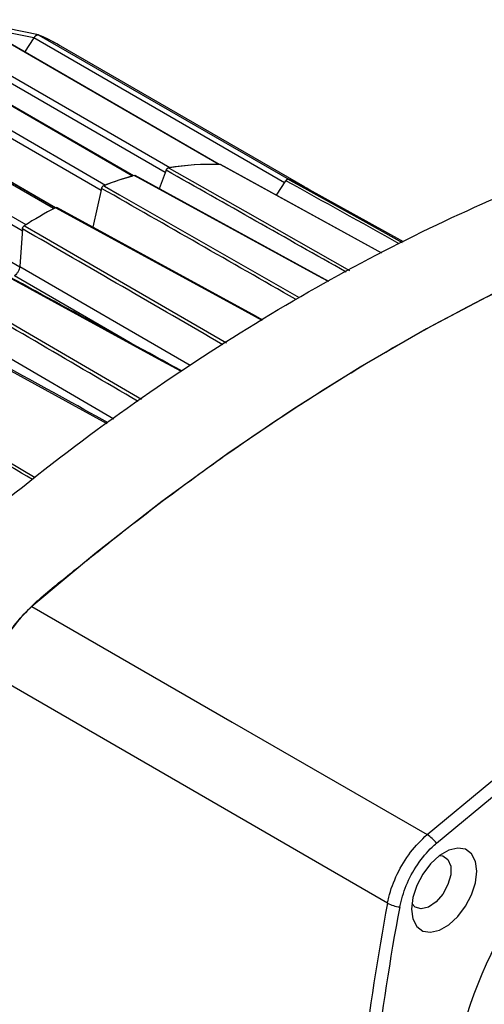
# Model space of a CAD drawing. Extents: x 0.3 to 16.7, y 0.2 to 10.8.
# Drawn here: x 14.7 to 15.3, y 1.6 to 2.8 of the extents above; entities that cross this region are included whole.
import ezdxf

# ---------------------------------------------------------------- set-up
doc = ezdxf.new("R2010")
doc.units = 0
doc.header["$MEASUREMENT"] = 0
doc.layers.get('0').update_dxf_attribs({"linetype": 'CONTINUOUS'})

msp = doc.modelspace()

# ---------------------------------------------------------------- linework, layer by layer
at = {"color": 7, "linetype": 'Continuous', "lineweight": 25}
for p, q in [((14.99189268, 2.60997424), (14.68325522, 2.78814686)), ((14.99251377, 2.60995057), (14.68437276, 2.78783659)), ((14.88563902, 2.59583691), (14.57694434, 2.77404255)), ((14.88690543, 2.59619925), (14.57913034, 2.77387403)), ((14.92597363, 2.6003294), (14.61724698, 2.7785535)), ((14.62297971, 2.78434022), (14.93165827, 2.60614388)), ((14.76990501, 2.76943838), (14.73166825, 2.77735579)), ((14.54358992, 2.76297438), (14.85229259, 2.58476412)), ((14.76411139, 2.76568401), (14.72712397, 2.77334237)), ((14.76420829, 2.76583385), (14.75286621, 2.74829616)), ((15.07293646, 2.58760887), (14.76420829, 2.76583385)), ((14.77032905, 2.76930765), (15.07855477, 2.59137273)), ((14.8469927, 2.57791073), (14.53827001, 2.75613255)), ((15.09815519, 2.58195009), (14.79445083, 2.75727489)), ((14.78857407, 2.55570292), (14.47986091, 2.73391923)), ((14.79042916, 2.55669194), (14.48302262, 2.73415396)), ((14.44576133, 2.71423396), (14.75447848, 2.53601535)), ((14.74995206, 2.52843866), (14.44123658, 2.70665631)), ((14.52747376, 2.70912191), (14.79101651, 2.55698191)), ((14.43801823, 2.66231934), (14.74678819, 2.48407023)), ((15.19257185, 2.50083994), (14.99387956, 2.60989365)), ((15.19270171, 2.50090898), (14.99440779, 2.60975077)), ((15.1273673, 2.46617602), (14.88886735, 2.59638089)), ((14.92696103, 2.60295642), (14.9184245, 2.58024468)), ((14.84760493, 2.58057658), (14.8366437, 2.53284756)), ((15.0629315, 2.57213871), (15.07451352, 2.5900474)), ((15.21912977, 2.51495861), (15.09983971, 2.58102667)), ((14.75013298, 2.53093111), (14.74675412, 2.48438293)), ((14.74675412, 2.48438293), (14.95661035, 2.36295491)), ((14.65832305, 2.4165734), (14.86265357, 2.29695402))]:
    msp.add_line(p, q, dxfattribs=at)
at = {"color": 7, "linetype": 'Continuous', "lineweight": 25, "flags": 128}
for points in [[(14.92981728, 2.60584785), (14.93075179, 2.60531967), (14.94945661, 2.59474752), (15.02427527, 2.55245713), (15.15289264, 2.47974576)], [(15.12691179, 2.46593387), (15.11390384, 2.47303558), (14.88780846, 2.59645498)], [(15.6516078, 2.58005631), (15.57185673, 2.55427845), (15.49142074, 2.52409869), (15.4104507, 2.48957365), (15.32909848, 2.45076808), (15.24751665, 2.40775475), (15.16585825, 2.36061436), (15.08427643, 2.30943532), (15.00292421, 2.25431362), (14.92195417, 2.19535264), (14.84151818, 2.13266298), (14.76176711, 2.06636222)], [(14.85025397, 2.58399308), (14.85118513, 2.58346129), (14.86982349, 2.57281673), (14.94437651, 2.5302366), (15.09083821, 2.44657336)], [(15.07756568, 2.5917874), (15.07850682, 2.59126478), (15.09734447, 2.58080409), (15.17269402, 2.53895965), (15.21748231, 2.51408279)], [(15.04527892, 2.41819179), (15.01630281, 2.43398337), (14.79077782, 2.55687688)], [(15.04609157, 2.41869804), (15.03747566, 2.4233943), (14.79232329, 2.55700215)], [(14.75238434, 2.5347128), (14.75331248, 2.5341763), (14.7718903, 2.5234375), (14.84620146, 2.4804805), (15.00131323, 2.39080297)], [(14.94496071, 2.35569766), (14.91772129, 2.37055437), (14.69290819, 2.4931593)], [(14.88496209, 2.38948684), (14.87571407, 2.39483541), (14.74023492, 2.4731891)], [(14.65535371, 2.46226171), (14.65627942, 2.46172019), (14.67480869, 2.45088083), (14.74892601, 2.4075218), (14.89652379, 2.321167)], [(14.85450081, 2.29112581), (14.83737656, 2.30050132), (14.61334488, 2.42315223)], [(14.54928261, 2.35323329), (14.55020681, 2.35268627), (14.56870538, 2.3417372), (14.64270018, 2.29793964), (14.76592753, 2.22499619)], [(15.24831239, 1.78574332), (15.32681456, 1.85076253), (15.40597479, 1.91226493), (15.48564811, 1.97013788), (15.5656886, 2.0242754), (15.64594965, 2.07457831), (15.72628427, 2.1209545), (15.80654533, 2.16331903), (15.88658581, 2.20159429), (15.96625914, 2.2357102), (16.04541937, 2.26560426), (16.12392153, 2.29122172)], [(15.25978838, 1.77503302), (15.3380904, 1.83988645), (15.41704881, 1.90123205), (15.496519, 1.95895745), (15.57635542, 2.01295694), (15.65641185, 2.06313161), (15.73654165, 2.10938956), (15.81659808, 2.15164607), (15.8964345, 2.18982376), (15.97590469, 2.22385268), (16.0548631, 2.25367053), (16.13316512, 2.27922268)], [(14.76176711, 2.06636222), (15.00844918, 1.92408606), (15.24831239, 1.78574332)], [(15.19953565, 1.70125952), (14.95978329, 1.83979426), (14.7132147, 1.98226698)], [(15.30944438, 1.74051351), (15.30781689, 1.75264525), (15.30306627, 1.76191509), (15.29557738, 1.76757205), (15.28595694, 1.76915782), (15.27498433, 1.76654394), (15.26354848, 1.75994217), (15.25257587, 1.74988734), (15.24295543, 1.73719404), (15.23546654, 1.72289061), (15.23071592, 1.70813581), (15.22908843, 1.69412501), (15.23071592, 1.68199326), (15.23546654, 1.67272342), (15.24295543, 1.66706647), (15.25257587, 1.6654807), (15.26354848, 1.66809458), (15.27498433, 1.67469635), (15.28595694, 1.68475117), (15.29557738, 1.69744447), (15.30306627, 1.71174791), (15.30781689, 1.7265027), (15.30944438, 1.74051351)], [(15.2635719, 1.75995956), (15.26767111, 1.75941014), (15.27397353, 1.75506508), (15.27735294, 1.74694266), (15.27735294, 1.73613985), (15.27397353, 1.72411564), (15.26767111, 1.71249396), (15.25929686, 1.70284438), (15.24998176, 1.69647014), (15.24098389, 1.6942321), (15.23351844, 1.69643254), (15.2294931, 1.70092696)]]:
    msp.add_lwpolyline(points, dxfattribs=at)
at = {"color": 7, "linetype": 'Continuous', "lineweight": 25}
for centre, radius, start, end in [((14.76959301, 2.76347532), 0.0058786, 82.80732412, 156.34634627), ((14.68342618, 2.56490113), 0.2221129, 60.00946903, 66.96736164), ((14.68350452, 2.56505968), 0.22194058, 59.65171589, 66.96357994), ((14.98140432, 2.29821685), 0.31192637, 87.70789137, 99.51943239), ((14.98145045, 2.29822778), 0.31184932, 88.05674209, 99.17058167), ((15.00893731, 2.16861089), 0.44466028, 105.80758526, 110.90774105), ((15.0089569, 2.1686049), 0.44461084, 106.09269015, 110.62263616), ((14.9921057, 2.38645745), 0.22240458, 61.02646634, 67.40252843), ((14.99219614, 2.38665202), 0.2221129, 60.00946903, 66.96736164), ((15.08398619, 2.00463469), 0.62525401, 117.96569297, 122.02893049), ((15.80713489, 1.40676667), 0.53343575, 127.04698839, 172.95301146), ((15.22635135, 1.75070893), 0.04134847, 36.03437512, 57.91877306), ((18.21994172, 1.13420539), 3.07317478, 169.36700463, 176.77954816), ((18.23001479, 1.13067254), 3.06812529, 169.36925314, 176.71567827), ((15.21889818, 1.73780742), 0.04136008, 242.08602631, 263.96436263)]:
    msp.add_arc(centre, radius, start, end, dxfattribs=at)
for centre, major_axis, ratio, start_param, end_param in [((180.14878597, -94.6788711), (183.19911963, -107.06525595), 0.0068655939, 2.6960800069, 2.698871107), ((180.88332166, -95.96096685), (183.3665946, -108.09160921), 0.0064048565, 2.7040186038, 2.707078043), ((180.77383581, -93.4424429), (183.87233609, -105.73355455), 0.0071235123, 2.6955781995, 2.6973248861), ((180.77553134, -96.66354726), (183.25044308, -108.84971255), 0.0055313438, 2.7046429518, 2.7078130504), ((186.0515616, -92.97740544), (188.93972142, -104.87526239), 0.0034253427, 2.7055126077, 2.7086437168), ((180.78539042, -97.31009608), (183.26144746, -109.54691938), 0.0044145363, 2.7053380878, 2.7084151135), ((184.86496562, -91.95627854), (188.27229773, -104.13804775), 0.0020151506, 2.6986026698, 2.7015736824), ((179.95763329, -97.31224588), (182.99431419, -109.89852848), 0.003051456, 2.6987090915, 2.701437929)]:
    msp.add_ellipse(centre, major_axis=major_axis, ratio=ratio, start_param=start_param, end_param=end_param, dxfattribs=at)
for points, knots in [([(14.76414843, 2.76567634), (14.76461198, 2.76631175), (14.76553943, 2.76758307), (14.7672141, 2.7688886), (14.7689292, 2.76961286), (14.76986873, 2.76940773), (14.77035346, 2.76930189)], [0, 0, 0, 0, 0.24853513074, 0.49726181661, 0.74062490295, 1, 1, 1, 1]), ([(14.64980086, 2.13110275), (14.69836816, 2.1713499), (14.79550106, 2.25184279), (14.94379818, 2.35707199), (15.09284189, 2.45017588), (15.2418856, 2.52915448), (15.39018274, 2.5951457), (15.48731701, 2.62680065), (15.53588567, 2.64262863)], [0, 0, 0, 0, 0.1666670732, 0.3333283182, 0.5, 0.6666670732, 0.8333283182, 1, 1, 1, 1]), ([(14.92696103, 2.60295642), (14.92696363, 2.6029633), (14.92697662, 2.60299771), (14.92703306, 2.6031423), (14.92724073, 2.60361729), (14.92769766, 2.60437677), (14.92843381, 2.60517357), (14.92917652, 2.60568223), (14.92962467, 2.60579807), (14.92981728, 2.60584785)], [0, 0, 0, 0, 0.0048411668, 0.0242075095, 0.1017806836, 0.3410737955, 0.5803675326, 0.8196391136, 1, 1, 1, 1]), ([(14.99387956, 2.60989365), (14.99388609, 2.60989333), (14.99391874, 2.60989177), (14.99405338, 2.6098785), (14.9942369, 2.60985444), (14.99435245, 2.60975817), (14.99439222, 2.60972504)], [0, 0, 0, 0, 0.0339350892, 0.1696981866, 0.7142208231, 1, 1, 1, 1]), ([(14.88780846, 2.59645498), (14.88781256, 2.59645613), (14.88783309, 2.59646188), (14.88791914, 2.59648447), (14.88824746, 2.59654426), (14.88861731, 2.59655741), (14.8888167, 2.59638432), (14.88885098, 2.59635457)], [0, 0, 0, 0, 0.0104015346, 0.0520099455, 0.2185895157, 0.8656734452, 1, 1, 1, 1]), ([(14.72071684, 0.93893966), (14.71999743, 0.93959414), (14.71424626, 0.94482619), (14.70975034, 0.96267468), (14.70461344, 0.98740821), (14.69757356, 1.02967661), (14.68121989, 1.11123302), (14.66627741, 1.24101256), (14.65824388, 1.40343798), (14.66174401, 1.57297131), (14.67587702, 1.74785202), (14.69618706, 1.88409661), (14.71042166, 1.97058206), (14.7193799, 2.00863817), (14.73624812, 2.03957103), (14.76405539, 2.07065022), (14.80019969, 2.09957624), (14.85742435, 2.14560304), (14.92931059, 2.20180483), (15.01616192, 2.26435841), (15.11975008, 2.33353912), (15.24008395, 2.40559384), (15.37742051, 2.47616565), (15.51514126, 2.53602055), (15.60605006, 2.56538138), (15.65162914, 2.58010207)], [0, 0, 0, 0, 0.0018605433, 0.0148735386, 0.0280366069, 0.0412118187, 0.0794752143, 0.1560442412, 0.2328402349, 0.309636206, 0.3864322665, 0.4632283687, 0.4836704663, 0.4968084004, 0.5100772983, 0.5218234385, 0.5450494215, 0.5683133544, 0.6146322227, 0.6610010967, 0.707369996, 0.7797386722, 0.8521073793, 0.9258508367, 1, 1, 1, 1]), ([(14.84760493, 2.58057658), (14.84760584, 2.58058052), (14.84761037, 2.5806002), (14.84763011, 2.58068302), (14.84771914, 2.58101816), (14.84797045, 2.58168692), (14.84850354, 2.58259001), (14.84923542, 2.58339938), (14.84984741, 2.5838243), (14.85018132, 2.58396292), (14.85025397, 2.58399308)], [0, 0, 0, 0, 0.00273752217, 0.01368792856, 0.05750992303, 0.23413914368, 0.46777341145, 0.70140618639, 0.93503774383, 1, 1, 1, 1]), ([(15.07451352, 2.5900474), (15.0745212, 2.59005922), (15.0745596, 2.59011829), (15.07472618, 2.59036344), (15.07512883, 2.59087028), (15.0758076, 2.59147196), (15.07660965, 2.59186209), (15.07720126, 2.59191138), (15.07748681, 2.59181423), (15.07756568, 2.5917874)], [0, 0, 0, 0, 0.0090601809, 0.0453119016, 0.1910356949, 0.4302697388, 0.6695002548, 0.9087248423, 1, 1, 1, 1]), ([(14.79077782, 2.55687688), (14.79077973, 2.55687789), (14.79078927, 2.55688294), (14.79082935, 2.55690383), (14.79098992, 2.55698319), (14.79138414, 2.55712939), (14.79189823, 2.55719996), (14.79218824, 2.55702958), (14.7923027, 2.55696233)], [0, 0, 0, 0, 0.0033407853, 0.0167040747, 0.0701667189, 0.2846310092, 0.7176631709, 1, 1, 1, 1]), ([(14.75013298, 2.53093111), (14.75013315, 2.53093344), (14.750134, 2.53094507), (14.75013786, 2.53099404), (14.75015726, 2.53119224), (14.75024542, 2.53170299), (14.75053291, 2.53254436), (14.75109492, 2.53351151), (14.7517507, 2.53426553), (14.75219915, 2.53458208), (14.75238434, 2.5347128)], [0, 0, 0, 0, 0.00171493635, 0.00857475987, 0.03601905757, 0.14612003628, 0.36848963243, 0.60209366828, 0.83568429784, 1, 1, 1, 1]), ([(14.74675412, 2.48438293), (14.74660699, 2.48339134), (14.74631273, 2.48140815), (14.74491374, 2.47828758), (14.74298719, 2.47551006), (14.74130361, 2.47392135), (14.74037539, 2.47328535), (14.74023492, 2.4731891)], [0, 0, 0, 0, 0.2393397307, 0.4786804013, 0.7180013869, 0.9573229652, 1, 1, 1, 1]), ([(14.76176711, 2.06636222), (14.75472545, 2.0594567), (14.7406421, 2.04564565), (14.72418193, 2.01799664), (14.7160844, 1.99619693), (14.71368653, 1.9845573), (14.7132147, 1.98226698)], [0, 0, 0, 0, 0.3081753089, 0.6163515732, 0.9245096604, 1, 1, 1, 1]), ([(15.19953565, 1.70125952), (15.20004197, 1.70370377), (15.20248276, 1.71548659), (15.21071021, 1.73743672), (15.2272096, 1.76505814), (15.24127816, 1.7788483), (15.24831239, 1.78574332)], [0, 0, 0, 0, 0.0802417307, 0.386815666, 0.6934099928, 1, 1, 1, 1]), ([(15.21454929, 1.69667661), (15.21681235, 1.7055326), (15.22133844, 1.72324445), (15.23587139, 1.74930831), (15.24970588, 1.76608331), (15.2580565, 1.77349571), (15.25978838, 1.77503302)], [0, 0, 0, 0, 0.30660412447, 0.61320346362, 0.91977989319, 1, 1, 1, 1])]:
    msp.add_open_spline(points, degree=3, knots=knots, dxfattribs=at)

doc.saveas('drawing.dxf')
